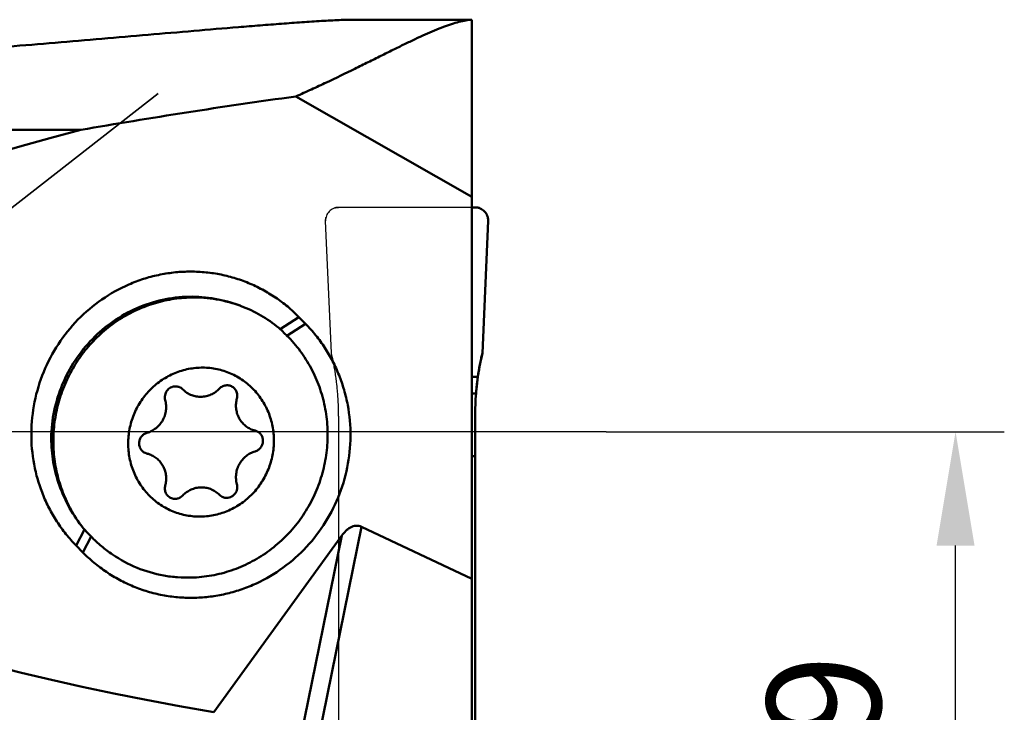
# Model space of a CAD drawing. Units: millimetres. Extents: x -177 to 60, y -82 to 31.
# Drawn here: x 30 to 60, y -9 to 13 of the extents above; entities that cross this region are included whole.
import ezdxf

# ---------------------------------------------------------------- set-up
doc = ezdxf.new("R2010")
doc.units = ezdxf.units.MM
doc.linetypes.add('CENTER2', pattern=[28.575, 19.05, -3.175, 3.175, -3.175])
doc.linetypes.add('DASHED2', pattern=[9.525, 6.35, -3.175])
for name, color, linetype, lineweight in [('1', 4, 'Continuous', 50), ('2', 7, 'Continuous', 25), ('3', 1, 'DASHED2', 35), ('4', 2, 'CENTER2', 25), ('cut', 1, 'Continuous', 25), ('nocut', 7, 'Continuous', 25)]:
    doc.layers.add(name, color=color, linetype=linetype, lineweight=lineweight)
doc.styles.add('simplex', font='txt.shx', dxfattribs={"height": 3.5})
doc.dimstyles.new('コピー - ISO-25', dxfattribs={"dimscale": 0, "dimtxt": 3.5, "dimasz": 3.5, "dimexe": 1.5, "dimexo": 0, "dimgap": 2.3, "dimtad": 1, "dimdec": 8, "dimdsep": 46, "dimtxsty": 'simplex', "dimcen": 0.09, "dimclrd": 256, "dimclre": 256, "dimclrt": 256, "dimadec": 0, "dimazin": 0, "dimtfac": 1, "dimtofl": 0, "dimtmove": 0, "dimatfit": 3, "dimfxl": 1, "dimtolj": 1, "dimlwd": -1, "dimlwe": -1, "dimarcsym": 0})

# ---------------------------------------------------------------- blocks, each defined once
blk = doc.blocks.new('*D1049933')
at = {"layer": '2'}
for p, q in [((13.984, -8.5), (13.984, -5)), ((39.038, -12), (12.484, -12)), ((39.4, -19), (12.484, -19)), ((13.984, -22.5), (13.984, -49.05))]:
    blk.add_line(p, q, dxfattribs=at)
for points in [[(13.401, -8.5), (14.568, -8.5), (13.984, -12)], [(14.568, -22.5), (13.401, -22.5), (13.984, -19)]]:
    blk.add_solid(points, dxfattribs=at)
at = {"layer": 'Defpoints', "color": 0}
for p in [(39.038, -12), (13.984, -19), (39.4, -19)]:
    blk.add_point(p, dxfattribs=at)
at = {"layer": '2', "insert": (9.934, -38), "char_height": 3.5, "attachment_point": 5, "rotation": 90, "line_spacing_factor": 0.9375, "style": 'simplex'}
blk.add_mtext('\\A1;7(MAX)', dxfattribs=at)
blk = doc.blocks.new('*D10510044')
at = {"layer": '2'}
for p, q in [((47.63, 0), (59.875, 0)), ((58.375, -15.5), (58.375, -3.5)), ((43.6, -19), (59.875, -19))]:
    blk.add_line(p, q, dxfattribs=at)
for points in [[(58.958, -3.5), (57.791, -3.5), (58.375, 0)], [(57.791, -15.5), (58.958, -15.5), (58.375, -19)]]:
    blk.add_solid(points, dxfattribs=at)
at = {"layer": 'Defpoints', "color": 0}
for p in [(47.63, 0), (58.375, 0), (43.6, -19)]:
    blk.add_point(p, dxfattribs=at)
at = {"layer": '2', "insert": (54.325, -9.5), "char_height": 3.5, "attachment_point": 5, "rotation": 90, "line_spacing_factor": 0.9375, "style": 'simplex'}
blk.add_mtext('\\A1;19', dxfattribs=at)
blk = doc.blocks.new('*D10910488')
at = {"layer": '2'}
for p, q in [((0, 0), (0, -71.5)), ((44, -18.601), (44, -71.5)), ((3.5, -70), (40.5, -70))]:
    blk.add_line(p, q, dxfattribs=at)
for points in [[(3.5, -69.417), (3.5, -70.583), (0, -70)], [(40.5, -70.583), (40.5, -69.417), (44, -70)]]:
    blk.add_solid(points, dxfattribs=at)
at = {"layer": 'Defpoints', "color": 0}
for p in [(0, 0), (44, -18.601), (44, -70)]:
    blk.add_point(p, dxfattribs=at)
at = {"layer": '2', "insert": (22, -65.95), "char_height": 3.5, "attachment_point": 5, "style": 'simplex'}
blk.add_mtext('\\A1;44', dxfattribs=at)

msp = doc.modelspace()

# ---------------------------------------------------------------- linework, layer by layer
at = {"layer": '1'}
for p, q in [((43.5, 12.675), (39.88029817, 12.675)), ((43.5, -9.57056341), (43.5, 12.67499826)), ((38.0837293, 10.31470322), (43.5, 7.22663888)), ((5.57657018, 9.28508069), (31.47470195, 9.28508069)), ((43.59994937, 6.90106213), (43.5, 6.90106213)), ((43.99961597, 6.48512879), (43.82137121, 2.41818601)), ((38.18038383, 3.52735276), (37.59977098, 3.15860881)), ((38.3853801, 3.31843007), (38.18038383, 3.52735276)), ((37.59977098, 3.15860881), (37.55794975, 3.19703585)), ((37.81194699, 2.95424592), (38.3853801, 3.31843007)), ((43.7660773, 2.16706301), (43.75470721, 2.1102767)), ((43.77141565, 2.19303287), (43.7660773, 2.16706301)), ((43.78184275, 2.24258132), (43.77141565, 2.19303287)), ((43.78762708, 2.26943571), (43.78184275, 2.24258132)), ((43.79894747, 2.32077923), (43.78762708, 2.26943571)), ((43.80421919, 2.34417179), (43.79894747, 2.32077923)), ((43.82137121, 2.41818601), (43.80421919, 2.34417179)), ((43.70619019, 1.83968898), (43.69794193, 1.78776772)), ((43.71063152, 1.86679594), (43.70619019, 1.83968898)), ((43.71905467, 1.91672125), (43.71063152, 1.86679594)), ((43.72358759, 1.94284258), (43.71905467, 1.91672125)), ((43.7337814, 1.9998501), (43.72358759, 1.94284258)), ((43.73707902, 2.01781203), (43.7337814, 1.9998501)), ((43.75120458, 2.09235333), (43.73707902, 2.01781203)), ((43.75470721, 2.1102767), (43.75120458, 2.09235333)), ((43.5, 1.68892088), (43.68317566, 1.68892088)), ((43.66041827, 1.51582838), (43.66000013, 1.51233595)), ((43.6714217, 1.60334365), (43.67096346, 1.59985416)), ((43.67675807, 1.64309761), (43.6714217, 1.60334365)), ((43.67722924, 1.64653286), (43.67675807, 1.64309761)), ((43.68317566, 1.68892088), (43.67722924, 1.64653286)), ((43.69429015, 1.76407052), (43.68317566, 1.68892088)), ((43.69794193, 1.78776772), (43.69429015, 1.76407052)), ((43.63034682, 1.21780434), (43.62725599, 1.17914687)), ((43.63058324, 1.22067102), (43.63034682, 1.21780434)), ((43.6337595, 1.25806524), (43.63058324, 1.22067102)), ((43.63399297, 1.26073622), (43.6337595, 1.25806524)), ((43.64139346, 1.34069835), (43.63399297, 1.26073622)), ((43.6418421, 1.34528516), (43.64139346, 1.34069835)), ((43.64558342, 1.38254184), (43.6418421, 1.34528516)), ((43.64605309, 1.38710005), (43.64558342, 1.38254184)), ((43.65538657, 1.4728778), (43.65501418, 1.46961528)), ((43.66000013, 1.51233595), (43.65538657, 1.4728778)), ((43.62725599, 1.17914687), (43.5, 1.17914687)), ((43.6, -12.66572355), (43.6, 0.47579394)), ((43.5, -0.75314738), (43.6, -0.75314738)), ((31.58655835, -3.01045335), (31.32932037, -3.50127551)), ((31.54845423, -2.96821285), (31.58655835, -3.01045335)), ((40.10804221, -2.92562155), (38.75509974, -9.57056341)), ((43.5, -4.53033286), (40.10804221, -2.92562155)), ((31.53431665, -3.71019821), (31.78837368, -3.22544544)), ((35.56545445, -8.63127844), (39.50328082, -3.19183893)), ((38.19995369, -9.59309644), (39.50328082, -3.19183893)), ((31.32932038, -3.50127553), (31.53431665, -3.71019821))]:
    msp.add_line(p, q, dxfattribs=at)
for centre, major_axis, ratio, start_param, end_param in [((68.44900541, -2.65), (66.3790761, 1.41020721), 0.2298913949, 2.0410345298, 2.1566941057), ((70.01568435, 1.5), (53.57971754, 1.13828798), 0.2298913949, 2.3687228379, 4.009143304), ((51.9, 0.47579394), (0, 8.68606694), 0.9555533078, 1.4897327284, 1.5707963268), ((51.9, 0.47579394), (0, 8.68606694), 0.9555533078, 7.7729180356, 7.853981634)]:
    msp.add_ellipse(centre, major_axis=major_axis, ratio=ratio, start_param=start_param, end_param=end_param, dxfattribs=at)
for points, knots in [([(39.88029844, 12.675), (39.80838003, 12.675), (39.65498558, 12.67239734), (39.4130871, 12.66387566), (39.14914533, 12.6513308), (38.76692153, 12.62984281), (38.26274004, 12.59665191), (37.63467734, 12.55068117), (36.98300368, 12.49985442), (36.08421267, 12.42690941), (34.93586369, 12.33025062), (33.53664035, 12.21041302), (32.11602742, 12.0884655), (30.68036752, 11.96638186), (29.71878351, 11.88615141), (29.23616115, 11.84644257)], [0, 0, 0, 0, 0.0202066693, 0.0430992831, 0.0680060909, 0.0944476431, 0.1506601417, 0.2099680962, 0.2713836599, 0.3343141919, 0.4633284143, 0.5951718093, 0.7288884727, 0.863941042, 1, 1, 1, 1]), ([(38.0837293, 10.31470322), (38.24441465, 10.38546833), (38.5601958, 10.52687372), (39.16753346, 10.80854251), (39.74926799, 11.08966752), (40.30578736, 11.36499203), (40.69542467, 11.55916092), (41.06549047, 11.74335495), (41.41570755, 11.91571144), (41.74586795, 12.07445483), (42.05583705, 12.21789713), (42.3455478, 12.3444549), (42.61500128, 12.45265803), (42.86425619, 12.54116668), (43.09347103, 12.60874888), (43.30281564, 12.65432047), (43.4367446, 12.67014004), (43.5, 12.67332998)], [0, 0, 0, 0, 0.0888788459, 0.1751400003, 0.3388859145, 0.4159218486, 0.4894455404, 0.5592571979, 0.6251740287, 0.6870333128, 0.7446977138, 0.7980605297, 0.847052919, 0.8916542134, 0.9319070117, 0.9679388929, 1, 1, 1, 1]), ([(43.99961597, 6.48512879), (44.00195152, 6.5383396), (43.98467445, 6.64702124), (43.89675353, 6.78576023), (43.76145847, 6.87918761), (43.6533778, 6.90106551), (43.59992552, 6.90106208)], [0, 0, 0, 0, 0.2495575133, 0.4993673071, 0.7495511567, 1, 1, 1, 1]), ([(38.18038383, 3.52735276), (38.0702654, 3.63958036), (37.83883836, 3.85297965), (37.46173504, 4.13629622), (37.05850506, 4.37992488), (36.63307906, 4.58146821), (36.18954995, 4.73899236), (35.7322005, 4.85097492), (35.26544252, 4.91633764), (34.79378025, 4.93445411), (34.32175989, 4.90515332), (33.85394287, 4.8287309), (33.39479735, 4.70590314), (32.79975746, 4.48179447), (32.0988603, 4.09185035), (31.60826778, 3.67659982), (31.3849463, 3.44749033)], [0, 0, 0, 0, 0.0622781177, 0.1244435763, 0.1865277077, 0.2485646045, 0.3105903254, 0.3726414158, 0.434753378, 0.4969592851, 0.5592884652, 0.6217653529, 0.6844085521, 0.7472301438, 0.8732714664, 1, 1, 1, 1]), ([(34.79839314, 4.15466967), (34.52370481, 4.14914253), (33.97247119, 4.08292639), (33.18012201, 3.82337968), (32.44867582, 3.41334612), (31.80595248, 2.86841243), (31.27583464, 2.20916999), (30.8781144, 1.4602703), (30.62762686, 0.65015151), (30.56494554, 0.08762273), (30.56045134, -0.19311046)], [0, 0, 0, 0, 0.123111793, 0.2468734391, 0.371348621, 0.4964943845, 0.6221692038, 0.7481548238, 0.8741883244, 1, 1, 1, 1]), ([(31.54845423, -2.96821285), (31.42506387, -2.8120572), (31.1997777, -2.48100306), (30.93475067, -1.94114588), (30.74678025, -1.36721526), (30.63961272, -0.77059766), (30.61528596, -0.1629504), (30.67425372, 0.44382541), (30.81534145, 1.03786716), (31.0357822, 1.60756351), (31.33126614, 2.14177709), (31.69602674, 2.63005692), (32.12294454, 3.06284034), (32.60368833, 3.43163773), (33.12885453, 3.72919826), (33.68821252, 3.94965536), (34.27064339, 4.08864278), (34.66770711, 4.12520477), (34.86588126, 4.12919216)], [0, 0, 0, 0, 0.0618430776, 0.1239389006, 0.1862928923, 0.2488907587, 0.3116990039, 0.3746682049, 0.437737577, 0.5008381583, 0.5638990463, 0.6268519802, 0.6896367846, 0.7522061508, 0.8145289972, 0.8765935965, 0.9384079238, 1, 1, 1, 1]), ([(34.79839314, 4.15466967), (35.06526419, 4.15806677), (35.60091422, 4.11466853), (36.11908136, 3.97229731), (36.36886198, 3.87800183)], [0, 0, 0, 0, 0.4999117661, 1, 1, 1, 1]), ([(34.86588126, 4.12919216), (35.12708528, 4.13444815), (35.65116468, 4.09542637), (36.15830851, 3.95748856), (36.40222786, 3.86540577)], [0, 0, 0, 0, 0.5005125113, 1, 1, 1, 1]), ([(36.40222786, 3.86540577), (36.61093619, 3.7866156), (37.01644543, 3.59441597), (37.38523534, 3.33876649), (37.55794975, 3.19703585)], [0, 0, 0, 0, 0.499621857, 1, 1, 1, 1]), ([(31.3849463, 3.44749033), (31.16067091, 3.2174022), (30.75500522, 2.7119792), (30.3020715, 1.85285435), (30.01964459, 0.92289117), (29.91879714, -0.04183453), (29.98962384, -0.84598463), (30.13764403, -1.46902464), (30.2930475, -1.92192391), (30.49142713, -2.35616588), (30.73088983, -2.7676348), (31.0090919, -3.15230397), (31.21895645, -3.38879772), (31.32932038, -3.50127553)], [0, 0, 0, 0, 0.125527755, 0.2513665127, 0.3772478246, 0.5028969473, 0.6280731541, 0.6905005628, 0.7527533233, 0.8148253647, 0.8767174986, 0.9384374163, 1, 1, 1, 1]), ([(37.81194699, 2.95424592), (37.79459762, 2.97153134), (37.72473831, 3.04054453), (37.65371023, 3.10837433), (37.59977098, 3.15860881)], [0, 0, 0, 0, 0.2493968578, 1, 1, 1, 1]), ([(38.32975417, -3.63033578), (38.55402956, -3.40024765), (38.95969525, -2.89482465), (39.41262897, -2.03569981), (39.69505588, -1.10573662), (39.79590334, -0.14101092), (39.72507663, 0.66313918), (39.57705644, 1.28617918), (39.42165298, 1.73907845), (39.22327335, 2.17332042), (38.98381065, 2.58478935), (38.70560858, 2.96945851), (38.49574404, 3.20595226), (38.3853801, 3.31843007)], [0, 0, 0, 0, 0.125527755, 0.2513665126, 0.3772478246, 0.5028969473, 0.6280731541, 0.6905005628, 0.7527533233, 0.8148253647, 0.8767174986, 0.9384374163, 1, 1, 1, 1]), ([(34.87689406, -4.48755056), (35.08413152, -4.48159167), (35.39528811, -4.44918247), (35.80144636, -4.36030144), (36.20144548, -4.24115267), (36.68463586, -4.03660599), (37.13356422, -3.76307954), (37.46680257, -3.50647583), (37.78169018, -3.22546757), (38.13671245, -2.83175376), (38.49105801, -2.30262367), (38.76675791, -1.72756864), (38.95784297, -1.11895861), (39.06024102, -0.4899124), (39.0697992, 0.04075591), (39.03178509, 0.46171366), (38.96373683, 0.87752464), (38.82285605, 1.3850209), (38.60996267, 1.86569881), (38.39948816, 2.22705067), (38.16389873, 2.57052583), (37.9590594, 2.80767579), (37.81194699, 2.95424592)], [0, 0, 0, 0, 0.0616845716, 0.0926253272, 0.1236232084, 0.1857589354, 0.2481419116, 0.2794433297, 0.3107997717, 0.3736168215, 0.4365841543, 0.4996391473, 0.5627120309, 0.6257315216, 0.688630796, 0.7200374661, 0.7513939056, 0.8138968915, 0.8761570116, 0.9072153177, 0.9382136308, 1, 1, 1, 1]), ([(35.16956238, -2.61013719), (35.02338446, -2.61307716), (34.72986978, -2.58955763), (34.30639198, -2.46673948), (33.91599173, -2.2611952), (33.57399225, -1.98090247), (33.29350181, -1.63675362), (33.08526962, -1.24208556), (32.95719679, -0.81212789), (32.91408827, -0.36340864), (32.95752532, 0.08691095), (33.08573041, 0.52154275), (33.25944071, 0.85733329), (33.43431655, 1.10191631), (33.63110496, 1.32794113), (33.9154581, 1.57257367), (34.24096358, 1.75717209), (34.51766347, 1.86398781), (34.73136975, 1.92305333), (34.94926972, 1.96051474), (35.09617556, 1.9708629), (35.16956238, 1.97234023)], [0, 0, 0, 0, 0.0616890785, 0.1232523236, 0.1848315762, 0.246566254, 0.3085711373, 0.3709187456, 0.4336286855, 0.4966655308, 0.5599449654, 0.6233468666, 0.6867331932, 0.718413685, 0.7500408487, 0.8130109061, 0.8756416363, 0.906858155, 0.9379857017, 0.9690297485, 1, 1, 1, 1]), ([(35.16956238, 1.97234023), (35.3157403, 1.9752802), (35.60925498, 1.95176067), (36.03273277, 1.82894252), (36.42313303, 1.62339824), (36.76513251, 1.34310551), (37.04562295, 0.99895666), (37.25385514, 0.6042886), (37.38192796, 0.17433093), (37.42503649, -0.27438832), (37.38159944, -0.72470791), (37.25339435, -1.15933971), (37.07968405, -1.49513025), (36.90480821, -1.73971328), (36.7080198, -1.96573809), (36.42366666, -2.21037063), (36.09816118, -2.39496905), (35.82146129, -2.50178477), (35.607755, -2.56085029), (35.38985503, -2.59831171), (35.2429492, -2.60865986), (35.16956238, -2.61013719)], [0, 0, 0, 0, 0.0616890785, 0.1232523236, 0.1848315762, 0.246566254, 0.3085711373, 0.3709187456, 0.4336286855, 0.4966655308, 0.5599449654, 0.6233468666, 0.6867331932, 0.718413685, 0.7500408487, 0.8130109061, 0.8756416363, 0.906858155, 0.9379857017, 0.9690297485, 1, 1, 1, 1]), ([(43.62725599, 1.17914687), (43.63042151, 1.21992348), (43.64490357, 1.39026972), (43.66474029, 1.56017341), (43.68317566, 1.68892088)], [0, 0, 0, 0, 0.2392331774, 1, 1, 1, 1]), ([(43.67096346, 1.59985416), (43.66912321, 1.58581573), (43.66552562, 1.55776611), (43.66209378, 1.52979603), (43.66041827, 1.51582838)], [0, 0, 0, 0, 0.4997468006, 1, 1, 1, 1]), ([(34.37764311, 1.39627865), (34.35299386, 1.39578267), (34.30346642, 1.38891555), (34.23348172, 1.36173077), (34.17108351, 1.31909744), (34.11957912, 1.2632784), (34.08162867, 1.19721126), (34.05921126, 1.12433614), (34.05348568, 1.04850299), (34.06106397, 0.998346), (34.06760002, 0.97416605)], [0, 0, 0, 0, 0.1231318092, 0.247053221, 0.3718129538, 0.4972849792, 0.6231992383, 0.7491971781, 0.8749028485, 1, 1, 1, 1]), ([(34.49419372, 1.3762671), (34.47568967, 1.38325281), (34.43721657, 1.39371693), (34.39745878, 1.39667737), (34.37764311, 1.39627865)], [0, 0, 0, 0, 0.4994834793, 1, 1, 1, 1]), ([(34.6064682, 1.30309315), (34.59068399, 1.31912265), (34.55561851, 1.34784458), (34.51518519, 1.36834234), (34.49419372, 1.3762671)], [0, 0, 0, 0, 0.5006543432, 1, 1, 1, 1]), ([(34.88275387, 1.12302611), (34.83109762, 1.14252737), (34.73159942, 1.19296913), (34.64530988, 1.26364787), (34.6064682, 1.30309315)], [0, 0, 0, 0, 0.4993481502, 1, 1, 1, 1]), ([(35.73265657, 1.32575374), (35.69611927, 1.28717829), (35.61556728, 1.21710212), (35.47714075, 1.13785197), (35.32665757, 1.0876257), (35.22180609, 1.07483293), (35.16956238, 1.07378171)], [0, 0, 0, 0, 0.2520891987, 0.5028149434, 0.7520765241, 1, 1, 1, 1]), ([(35.96148165, 1.42814784), (35.91911989, 1.42729546), (35.8334261, 1.40795573), (35.76212977, 1.35687106), (35.73265657, 1.32575374)], [0, 0, 0, 0, 0.4971289156, 1, 1, 1, 1]), ([(36.07803227, 1.40813632), (36.05952828, 1.41512205), (36.02105516, 1.42558611), (35.98129738, 1.42854656), (35.96148165, 1.42814784)], [0, 0, 0, 0, 0.4994820914, 1, 1, 1, 1]), ([(36.27152474, 1.0185123), (36.28187176, 1.05720722), (36.28878148, 1.13870073), (36.2555544, 1.25570942), (36.18317655, 1.3522835), (36.11452705, 1.39435861), (36.07803227, 1.40813632)], [0, 0, 0, 0, 0.2533895162, 0.5046388804, 0.7532246063, 1, 1, 1, 1]), ([(43.65501418, 1.46961528), (43.65342998, 1.45571014), (43.65036252, 1.42812849), (43.64745638, 1.4006813), (43.64605309, 1.38710005)], [0, 0, 0, 0, 0.5030759654, 1, 1, 1, 1]), ([(34.06760002, 0.97416605), (34.08145287, 0.92291776), (34.09914539, 0.81717558), (34.09456202, 0.65641273), (34.05920664, 0.49904968), (33.99443957, 0.35127071), (33.90278269, 0.21879446), (33.78775797, 0.10677619), (33.65389782, 0.01961583), (33.55508853, -0.01979923), (33.50450583, -0.03431762)], [0, 0, 0, 0, 0.1247544132, 0.2500640736, 0.3757085226, 0.5014175599, 0.626911487, 0.751942611, 0.876332535, 1, 1, 1, 1]), ([(35.16956238, 1.07378171), (35.12080039, 1.07280054), (35.02296419, 1.08008554), (34.9282893, 1.10583557), (34.88275387, 1.12302611)], [0, 0, 0, 0, 0.500510981, 1, 1, 1, 1]), ([(36.74767213, 0.05972285), (36.70261354, 0.07673316), (36.61541101, 0.11944807), (36.49895394, 0.20697157), (36.40048705, 0.31508732), (36.32337396, 0.44011183), (36.27016514, 0.57782751), (36.24262807, 0.72361677), (36.24164357, 0.87253359), (36.25872422, 0.97064195), (36.27152474, 1.0185123)], [0, 0, 0, 0, 0.1232909488, 0.2468300706, 0.3708296619, 0.4954394194, 0.6207263696, 0.7466669896, 0.8731515105, 1, 1, 1, 1]), ([(36.83461893, -0.60347934), (36.86724163, -0.59411588), (36.93017812, -0.56460753), (37.00635758, -0.49357171), (37.05789017, -0.40243247), (37.07969896, -0.30003911), (37.06970875, -0.19631185), (37.03535534, -0.11679709), (36.99442306, -0.06255155), (36.94581823, -0.0158326), (36.90125352, 0.00988719), (36.86995157, 0.02170352)], [0, 0, 0, 0, 0.1245938182, 0.2502752663, 0.3766260659, 0.5029799712, 0.6286689792, 0.7532721192, 0.8153425429, 0.8771751462, 1, 1, 1, 1]), ([(31.54845423, -2.96821285), (31.39118848, -2.77464105), (31.1089013, -2.35939899), (30.79709017, -1.67406076), (30.60509203, -0.94499719), (30.56107671, -0.44349492), (30.56045134, -0.19311046)], [0, 0, 0, 0, 0.2494433374, 0.4993400762, 0.7495756707, 1, 1, 1, 1]), ([(33.50450583, -0.03431762), (33.47188313, -0.04368108), (33.40894664, -0.07318943), (33.33276718, -0.14422525), (33.28123458, -0.23536449), (33.2594258, -0.33775785), (33.269416, -0.44148511), (33.30376941, -0.52099987), (33.34470169, -0.57524541), (33.39330653, -0.62196436), (33.43787124, -0.64768415), (33.46917319, -0.65950048)], [0, 0, 0, 0, 0.1245938182, 0.2502752662, 0.3766260659, 0.5029799712, 0.6286689792, 0.7532721191, 0.8153425429, 0.8771751462, 1, 1, 1, 1]), ([(36.27152474, -1.61196301), (36.25767189, -1.56071472), (36.23997937, -1.45497254), (36.24456274, -1.29420969), (36.27991812, -1.13684664), (36.34468519, -0.98906767), (36.43634207, -0.85659142), (36.55136679, -0.74457315), (36.68522694, -0.65741279), (36.78403623, -0.61799773), (36.83461893, -0.60347934)], [0, 0, 0, 0, 0.1247544132, 0.2500640736, 0.3757085226, 0.5014175599, 0.626911487, 0.7519426111, 0.876332535, 1, 1, 1, 1]), ([(33.59145262, -0.69751981), (33.63651122, -0.71453012), (33.72371375, -0.75724504), (33.84017082, -0.84476853), (33.93863771, -0.95288428), (34.0157508, -1.0779088), (34.06895962, -1.21562447), (34.09649668, -1.36141373), (34.09748119, -1.51033056), (34.08040054, -1.60843891), (34.06760002, -1.65630926)], [0, 0, 0, 0, 0.1232909488, 0.2468300706, 0.3708296619, 0.4954394194, 0.6207263696, 0.7466669896, 0.8731515105, 1, 1, 1, 1]), ([(34.06760002, -1.65630926), (34.057253, -1.69500418), (34.05034328, -1.77649769), (34.08357036, -1.89350638), (34.15594821, -1.99008046), (34.2245977, -2.03215557), (34.26109249, -2.04593329)], [0, 0, 0, 0, 0.2533895162, 0.5046388804, 0.7532246064, 1, 1, 1, 1]), ([(34.6064682, -1.9635507), (34.64300549, -1.92497525), (34.72355749, -1.85489908), (34.86198401, -1.77564893), (35.01246719, -1.72542266), (35.11731867, -1.71262989), (35.16956238, -1.71157867)], [0, 0, 0, 0, 0.2520891987, 0.5028149433, 0.7520765241, 1, 1, 1, 1]), ([(35.16956238, -1.71157867), (35.21832437, -1.71059751), (35.31616057, -1.7178825), (35.41083546, -1.74363253), (35.45637089, -1.76082307)], [0, 0, 0, 0, 0.500510981, 1, 1, 1, 1]), ([(35.45637089, -1.76082307), (35.50802714, -1.78032434), (35.60752534, -1.83076609), (35.69381488, -1.90144483), (35.73265657, -1.94089012)], [0, 0, 0, 0, 0.4993481501, 1, 1, 1, 1]), ([(35.96148165, -2.03407561), (35.9861309, -2.03357964), (36.03565834, -2.02671252), (36.10564304, -1.99952773), (36.16804124, -1.9568944), (36.21954563, -1.90107537), (36.25749609, -1.83500822), (36.2799135, -1.7621331), (36.28563908, -1.68629995), (36.27806079, -1.63614296), (36.27152474, -1.61196301)], [0, 0, 0, 0, 0.1231318092, 0.247053221, 0.3718129538, 0.4972849792, 0.6231992383, 0.7491971781, 0.8749028485, 1, 1, 1, 1]), ([(34.26109249, -2.04593329), (34.27959647, -2.05291901), (34.3180696, -2.06338307), (34.35782738, -2.06634353), (34.37764311, -2.0659448)], [0, 0, 0, 0, 0.4994820914, 1, 1, 1, 1]), ([(34.37764311, -2.0659448), (34.42000487, -2.06509242), (34.50569866, -2.04575269), (34.57699499, -1.99466802), (34.6064682, -1.9635507)], [0, 0, 0, 0, 0.4971289154, 1, 1, 1, 1]), ([(35.73265657, -1.94089012), (35.74844077, -1.95691962), (35.78350625, -1.98564155), (35.82393957, -2.0061393), (35.84493104, -2.01406407)], [0, 0, 0, 0, 0.5006543431, 1, 1, 1, 1]), ([(35.84493104, -2.01406407), (35.86343509, -2.02104977), (35.90190819, -2.0315139), (35.94166598, -2.03447434), (35.96148165, -2.03407561)], [0, 0, 0, 0, 0.4994834793, 1, 1, 1, 1]), ([(31.58655835, -3.01045335), (31.603185, -3.02863841), (31.66974769, -3.10096404), (31.73725846, -3.17241733), (31.78837368, -3.22544544)], [0, 0, 0, 0, 0.2506813394, 1, 1, 1, 1]), ([(40.10804221, -2.92562155), (40.08135758, -2.91299724), (40.02475468, -2.89369047), (39.93505414, -2.88779838), (39.84656258, -2.90525977), (39.76384685, -2.94178281), (39.68841006, -2.99214099), (39.59737597, -3.07231722), (39.5388602, -3.14269204), (39.50328082, -3.19183893)], [0, 0, 0, 0, 0.1230620729, 0.2463741534, 0.3704109009, 0.4953142755, 0.6209366582, 0.747066749, 1, 1, 1, 1]), ([(31.78837368, -3.22544544), (31.88793548, -3.32873319), (32.09772161, -3.52501546), (32.55436141, -3.87110526), (33.18838192, -4.21147462), (33.87915303, -4.41254118), (34.44694306, -4.48504784), (34.73373656, -4.49166689), (34.87689406, -4.48755056)], [0, 0, 0, 0, 0.1254299631, 0.2506313052, 0.5002522344, 0.749741035, 0.8747832159, 1, 1, 1, 1]), ([(31.53431665, -3.71019821), (31.64443508, -3.82242581), (31.87586212, -4.0358251), (32.25296544, -4.31914167), (32.65619541, -4.56277033), (33.08162142, -4.76431366), (33.52515052, -4.92183781), (33.98249997, -5.03382037), (34.44925796, -5.09918308), (34.92092023, -5.11729956), (35.39294058, -5.08799876), (35.86075761, -5.01157635), (36.31990312, -4.88874859), (36.91494301, -4.66463991), (37.61584018, -4.2746958), (38.10643269, -3.85944526), (38.32975417, -3.63033578)], [0, 0, 0, 0, 0.0622781177, 0.1244435763, 0.1865277077, 0.2485646045, 0.3105903254, 0.3726414158, 0.434753378, 0.4969592851, 0.5592884652, 0.6217653528, 0.6844085521, 0.7472301438, 0.8732714664, 1, 1, 1, 1])]:
    msp.add_open_spline(points, degree=3, knots=knots, dxfattribs=at)
for points in [[(43.59995005, 6.90106215), (43.62383185, 6.90106517), (43.64733376, 6.89894667), (43.67067127, 6.89475587)], [(43.67067127, 6.89475587), (43.67847577, 6.89335439), (43.68626193, 6.89172115), (43.69400833, 6.88985706)], [(43.69400833, 6.88985706), (43.70167201, 6.88801287), (43.70929678, 6.88594275), (43.71686191, 6.88364756)], [(43.98712218, 6.60277091), (43.98914734, 6.59497691), (43.99093409, 6.5871307), (43.99248245, 6.57925434)], [(43.99248245, 6.57925434), (43.99400994, 6.57148412), (43.99530543, 6.56368455), (43.99636894, 6.55587682)], [(43.99636894, 6.55587682), (43.99956043, 6.53244641), (44.00066279, 6.50894285), (43.99961711, 6.48515321)], [(43.82137121, 2.41818601), (43.76440533, 2.1774188), (43.71824529, 1.93383735), (43.68317566, 1.68892088)], [(36.83461893, 0.03268921), (36.8051521, 0.03996103), (36.77606696, 0.04900337), (36.74767213, 0.05972285)], [(36.86995157, 0.02170352), (36.85841266, 0.0260594), (36.84659339, 0.02973416), (36.83461893, 0.03268921)], [(33.46917319, -0.65950048), (33.4807121, -0.66385636), (33.49253137, -0.66753112), (33.50450583, -0.67048618)], [(33.50450583, -0.67048618), (33.53397266, -0.677758), (33.56305779, -0.68680033), (33.59145262, -0.69751981)]]:
    msp.add_open_spline(points, degree=3, dxfattribs=at)
at = {"layer": '3'}
msp.add_line((33.85572584, 10.39971071), (20.71207773, 0.1698438), dxfattribs=at)
at = {"layer": '4'}
msp.add_line((47.630485, 0), (0, 0), dxfattribs=at)
at = {"layer": 'cut'}
for p, q in [((43.59994937, 6.90106213), (39.40005063, 6.90106213)), ((39.17862879, 2.41818601), (39.00038401, 6.48512918)), ((43.99961597, 6.48512879), (43.82137121, 2.41818601)), ((39.19578081, 2.34417179), (39.17862879, 2.41818601)), ((39.20105253, 2.32077923), (39.19578081, 2.34417179)), ((39.21237292, 2.26943571), (39.20105253, 2.32077923)), ((39.21815725, 2.24258132), (39.21237292, 2.26943571)), ((39.22858435, 2.19303287), (39.21815725, 2.24258132)), ((39.2339227, 2.16706301), (39.22858435, 2.19303287)), ((39.24529279, 2.1102767), (39.2339227, 2.16706301)), ((43.7660773, 2.16706301), (43.75470721, 2.1102767)), ((43.77141565, 2.19303287), (43.7660773, 2.16706301)), ((43.78184275, 2.24258132), (43.77141565, 2.19303287)), ((43.78762708, 2.26943571), (43.78184275, 2.24258132)), ((43.79894747, 2.32077923), (43.78762708, 2.26943571)), ((43.80421919, 2.34417179), (43.79894747, 2.32077923)), ((43.82137121, 2.41818601), (43.80421919, 2.34417179)), ((39.24879542, 2.09235333), (39.24529279, 2.1102767)), ((39.26292098, 2.01781203), (39.24879543, 2.09235333)), ((39.2662186, 1.9998501), (39.26292098, 2.01781203)), ((39.27641241, 1.94284258), (39.2662186, 1.9998501)), ((39.28094533, 1.91672125), (39.27641241, 1.94284258)), ((39.28936848, 1.86679594), (39.28094533, 1.91672125)), ((39.29380981, 1.83968898), (39.28936848, 1.86679594)), ((39.30205807, 1.78776772), (39.29380981, 1.83968898)), ((43.70619019, 1.83968898), (43.69794193, 1.78776772)), ((43.71063152, 1.86679594), (43.70619019, 1.83968898)), ((43.71905467, 1.91672125), (43.71063152, 1.86679594)), ((43.72358759, 1.94284258), (43.71905467, 1.91672125)), ((43.7337814, 1.9998501), (43.72358759, 1.94284258)), ((43.73707902, 2.01781203), (43.7337814, 1.9998501)), ((43.75120458, 2.09235333), (43.73707902, 2.01781203)), ((43.75470721, 2.1102767), (43.75120458, 2.09235333)), ((39.30570985, 1.76407052), (39.30205807, 1.78776772)), ((39.31682434, 1.68892088), (39.30570985, 1.76407051)), ((39.32277176, 1.6465254), (39.31682434, 1.68892088)), ((39.3232448, 1.64307647), (39.32277176, 1.6465254)), ((39.32857884, 1.60333912), (39.3232448, 1.64307647)), ((39.32904088, 1.59982066), (39.32857884, 1.60333912)), ((39.33999791, 1.51235323), (39.33958739, 1.51578202)), ((43.66041827, 1.51582838), (43.66000013, 1.51233595)), ((43.6714217, 1.60334365), (43.67096346, 1.59985416)), ((43.67675807, 1.64309761), (43.6714217, 1.60334365)), ((43.67722924, 1.64653286), (43.67675807, 1.64309761)), ((43.68317566, 1.68892088), (43.67722924, 1.64653286)), ((43.69429015, 1.76407052), (43.68317566, 1.68892088)), ((43.69794193, 1.78776772), (43.69429015, 1.76407052)), ((39.34461955, 1.47282528), (39.33999791, 1.51235323)), ((39.34498374, 1.46963451), (39.34461955, 1.47282528)), ((39.35442243, 1.38248379), (39.35394495, 1.38711794)), ((39.35815615, 1.34530193), (39.35442243, 1.38248379)), ((39.35861161, 1.34064537), (39.35815615, 1.34530193)), ((39.3660107, 1.26069495), (39.35861161, 1.34064537)), ((39.36624094, 1.25806086), (39.3660107, 1.26069495)), ((39.36941905, 1.22064376), (39.36624094, 1.25806086)), ((39.36965385, 1.21779651), (39.36941905, 1.22064376)), ((39.37274401, 1.17914687), (39.36965385, 1.21779651)), ((43.63034682, 1.21780434), (43.62725599, 1.17914687)), ((43.63058324, 1.22067102), (43.63034682, 1.21780434)), ((43.6337595, 1.25806524), (43.63058324, 1.22067102)), ((43.63399297, 1.26073622), (43.6337595, 1.25806524)), ((43.64139346, 1.34069835), (43.63399297, 1.26073622)), ((43.6418421, 1.34528516), (43.64139346, 1.34069835)), ((43.64558342, 1.38254184), (43.6418421, 1.34528516)), ((43.64605309, 1.38710005), (43.64558342, 1.38254184)), ((43.65538657, 1.4728778), (43.65501418, 1.46961528)), ((43.66000013, 1.51233595), (43.65538657, 1.4728778)), ((39.4, 0.47579394), (39.4, -12.66572355)), ((43.6, -12.66572355), (43.6, 0.47579394))]:
    msp.add_line(p, q, dxfattribs=at)
for centre, start_param, end_param in [((31.1, 0.47579394), 4.7123889804, 4.7934525788), ((31.1, 0.47579394), 4.7123889804, 4.7934525787), ((51.9, 0.47579394), 1.4897327284, 1.5707963268), ((51.9, 0.47579394), 7.7729180356, 7.853981634)]:
    msp.add_ellipse(centre, major_axis=(0, 8.68606694), ratio=0.9555533078, start_param=start_param, end_param=end_param, dxfattribs=at)
for points, knots in [([(39.40007408, 6.90106208), (39.34662188, 6.90106551), (39.23854135, 6.8791875), (39.10324649, 6.78576022), (39.01532569, 6.64702141), (38.99804846, 6.53833992), (39.00038401, 6.48512918)], [0, 0, 0, 0, 0.2504488384, 0.5006326884, 0.7504424842, 1, 1, 1, 1]), ([(43.99961597, 6.48512879), (44.00195152, 6.5383396), (43.98467445, 6.64702124), (43.89675353, 6.78576023), (43.76145847, 6.87918761), (43.6533778, 6.90106551), (43.59992552, 6.90106208)], [0, 0, 0, 0, 0.2495575133, 0.4993673071, 0.7495511567, 1, 1, 1, 1]), ([(39.33958739, 1.51578202), (39.33791114, 1.52975632), (39.33447921, 1.55772757), (39.33088082, 1.58578418), (39.32904088, 1.59982066)], [0, 0, 0, 0, 0.5004850441, 1, 1, 1, 1]), ([(43.67096346, 1.59985416), (43.66912321, 1.58581573), (43.66552562, 1.55776611), (43.66209378, 1.52979603), (43.66041827, 1.51582838)], [0, 0, 0, 0, 0.4997468006, 1, 1, 1, 1]), ([(39.35394495, 1.38711794), (39.35254239, 1.40069204), (39.34963588, 1.42814324), (39.34656882, 1.45572172), (39.34498374, 1.46963451)], [0, 0, 0, 0, 0.4965626336, 1, 1, 1, 1]), ([(43.65501418, 1.46961528), (43.65342998, 1.45571014), (43.65036252, 1.42812849), (43.64745638, 1.4006813), (43.64605309, 1.38710005)], [0, 0, 0, 0, 0.5030759654, 1, 1, 1, 1])]:
    msp.add_open_spline(points, degree=3, knots=knots, dxfattribs=at)
for points in [[(39.28264064, 6.88349629), (39.29036871, 6.88585181), (39.29815954, 6.88797233), (39.30599101, 6.8898569)], [(39.30599101, 6.8898569), (39.31371666, 6.89171601), (39.32148186, 6.89334551), (39.32926537, 6.89474449)], [(39.32926537, 6.89474449), (39.3526237, 6.89894284), (39.37614652, 6.90106516), (39.40004974, 6.90106215)], [(43.59995005, 6.90106215), (43.62383185, 6.90106517), (43.64733376, 6.89894667), (43.67067127, 6.89475587)], [(43.67067127, 6.89475587), (43.67847577, 6.89335439), (43.68626193, 6.89172115), (43.69400833, 6.88985706)], [(43.69400833, 6.88985706), (43.70167201, 6.88801287), (43.70929678, 6.88594275), (43.71686191, 6.88364756)], [(39.00038288, 6.48515339), (38.99933816, 6.50892133), (39.00043758, 6.53240391), (39.00362241, 6.55581326)], [(39.00362241, 6.55581326), (39.00468746, 6.56364164), (39.00598571, 6.57146186), (39.00751721, 6.57925259)], [(39.00751721, 6.57925259), (39.00903243, 6.58696055), (39.01077595, 6.59463964), (39.0127478, 6.60226918)], [(43.98712218, 6.60277091), (43.98914734, 6.59497691), (43.99093409, 6.5871307), (43.99248245, 6.57925434)], [(43.99248245, 6.57925434), (43.99400994, 6.57148412), (43.99530543, 6.56368455), (43.99636894, 6.55587682)], [(43.99636894, 6.55587682), (43.99956043, 6.53244641), (44.00066279, 6.50894285), (43.99961711, 6.48515321)]]:
    msp.add_open_spline(points, degree=3, dxfattribs=at)
at = {"layer": 'nocut'}
for p, q in [((43.5, 12.675), (39.88029817, 12.675)), ((43.5, -17.44867023), (43.5, 12.67499826))]:
    msp.add_line(p, q, dxfattribs=at)
msp.add_open_spline([(39.88029844, 12.675), (39.80838003, 12.675), (39.65498558, 12.67239734), (39.4130871, 12.66387566), (39.14914533, 12.6513308), (38.76692153, 12.62984281), (38.26274004, 12.59665191), (37.63467734, 12.55068117), (36.98300368, 12.49985442), (36.08421267, 12.42690941), (34.93586369, 12.33025062), (33.53664035, 12.21041302), (32.11602742, 12.0884655), (30.68036752, 11.96638186), (29.71878351, 11.88615141), (29.23616115, 11.84644257)], degree=3, knots=[0, 0, 0, 0, 0.0202066693, 0.0430992831, 0.0680060909, 0.0944476431, 0.1506601417, 0.2099680962, 0.2713836599, 0.3343141919, 0.4633284143, 0.5951718093, 0.7288884727, 0.863941042, 1, 1, 1, 1], dxfattribs=at)

# ---------------------------------------------------------------- dimensions: what is measured, and where the dimension line sits
at = {"layer": '2'}
dim = msp.add_linear_dim(base=(44.00000014, -70), p1=(0, 0), p2=(44.00000014, -18.6014601), dimstyle='コピー - ISO-25', override={"dimscale": 1, "dimdec": 4}, dxfattribs=at)
dim.commit()
dim.dimension.update_dxf_attribs({"geometry": '*D10910488', "text_midpoint": (22.00000007, -65.95)})
dim = msp.add_linear_dim(base=(58.374704, 0), p1=(43.59993, -19), p2=(47.630485, 0), angle=90, dimstyle='コピー - ISO-25', override={"dimscale": 1, "dimtxt": 3.5, "dimtxsty": 'simplex'}, dxfattribs=at)
dim.commit()
dim.dimension.update_dxf_attribs({"geometry": '*D10510044', "text_midpoint": (58.374704, -9.5), "dimtype": 160})
dim = msp.add_linear_dim(base=(13.984413, -19), p1=(39.038142, -12), p2=(39.40007, -19), angle=90, text='<>(MAX)', dimstyle='コピー - ISO-25', override={"dimscale": 1, "dimtxt": 3.5, "dimtxsty": 'simplex'}, dxfattribs=at)
dim.commit()
dim.dimension.update_dxf_attribs({"geometry": '*D1049933', "text_midpoint": (13.984413, -38), "dimtype": 160})

doc.saveas('drawing.dxf')
